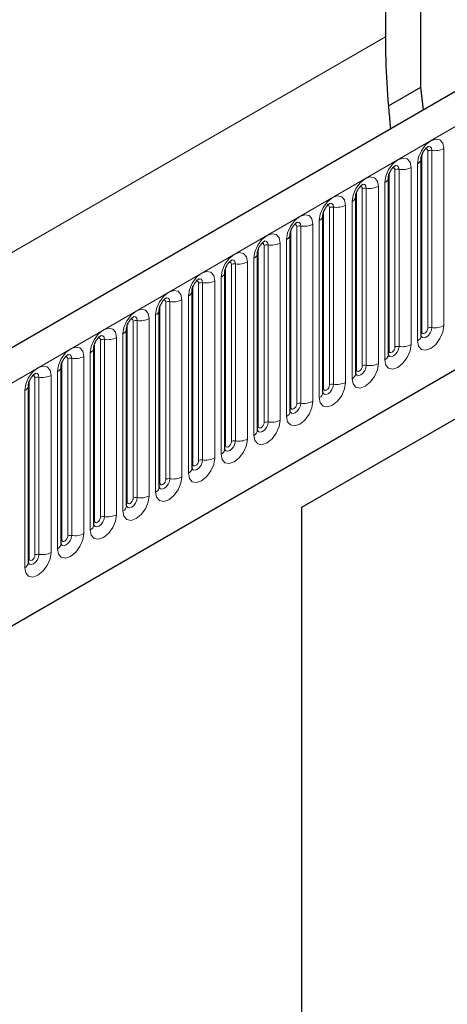
# Model space of a CAD drawing. Units: millimetres. Extents: x 0 to 420, y 0 to 297.
# Drawn here: x 171 to 181, y 99 to 122 of the extents above; entities that cross this region are included whole.
import ezdxf

# ---------------------------------------------------------------- set-up
doc = ezdxf.new("R2010")
doc.units = ezdxf.units.MM

msp = doc.modelspace()

# ---------------------------------------------------------------- linework, layer by layer
at = {"color": 7, "linetype": 'Continuous', "lineweight": 25}
for p, q in [((180.5273, 120.6912), (180.5273, 131.2486)), ((179.6788, 130.7587), (179.6788, 121.8958)), ((197.0556, 129.6448), (55.917, 48.1673)), ((60.7035, 44.2667), (193.2951, 120.8102)), ((179.7488, 120.2418), (180.5273, 120.6912)), ((180.5957, 120.1427), (180.5273, 120.6912)), ((177.6748, 110.617), (194.1744, 120.142)), ((177.6748, 110.6169), (193.4055, 119.698)), ((180.5364, 114.729), (180.5364, 118.9751)), ((179.7515, 114.2759), (179.7515, 118.522)), ((178.9666, 113.8228), (178.9666, 118.0688)), ((178.1817, 113.3697), (178.1817, 117.6157)), ((177.3968, 112.9166), (177.3968, 117.1626)), ((176.6119, 112.4635), (176.6119, 116.7095)), ((175.827, 112.0104), (175.827, 116.2564)), ((175.0422, 111.5573), (175.0422, 115.8033)), ((174.2573, 111.1042), (174.2573, 115.3502)), ((173.4724, 110.6511), (173.4724, 114.8971)), ((172.6875, 110.198), (172.6875, 114.444)), ((171.9026, 109.7449), (171.9026, 113.9909)), ((171.1177, 109.2918), (171.1177, 113.5378)), ((177.6748, 91.02), (177.6748, 110.617))]:
    msp.add_line(p, q, dxfattribs=at)
at = {"color": 8, "linetype": 'Continuous', "lineweight": 18}
for p, q in [((56.43, 47.6257), (197.5686, 129.1032)), ((39.6716, 41.0714), (179.6788, 121.8958)), ((60.7035, 44.2667), (193.2951, 120.8102)), ((181.0798, 114.971), (181.0798, 119.2171)), ((180.552, 114.8296), (180.552, 119.0756)), ((180.6935, 114.9113), (180.6935, 119.1573)), ((180.79, 119.1722), (180.79, 114.9262)), ((180.0052, 118.7191), (180.0052, 114.4731)), ((180.2949, 114.5179), (180.2949, 118.7639)), ((180.4485, 118.8526), (180.4485, 114.6066)), ((179.7671, 114.3765), (179.7671, 118.6225)), ((179.9086, 114.4582), (179.9086, 118.7042)), ((179.1237, 114.0051), (179.1237, 118.2511)), ((179.2203, 118.266), (179.2203, 114.02)), ((179.51, 114.0648), (179.51, 118.3108)), ((179.6636, 118.3995), (179.6636, 114.1535)), ((178.9823, 113.9234), (178.9823, 118.1694)), ((178.3388, 113.552), (178.3388, 117.798)), ((178.4354, 117.8129), (178.4354, 113.5669)), ((178.7252, 113.6117), (178.7252, 117.8577)), ((178.8787, 117.9464), (178.8787, 113.7004)), ((178.1974, 113.4703), (178.1974, 117.7163)), ((177.5539, 113.0988), (177.5539, 117.3449)), ((177.6505, 117.3598), (177.6505, 113.1138)), ((177.9403, 113.1586), (177.9403, 117.4046)), ((178.0938, 117.4933), (178.0938, 113.2473)), ((177.4125, 113.0172), (177.4125, 117.2632)), ((176.769, 112.6457), (176.769, 116.8918)), ((176.8656, 116.9067), (176.8656, 112.6607)), ((177.1554, 112.7055), (177.1554, 116.9515)), ((177.309, 117.0402), (177.309, 112.7942)), ((176.6276, 112.5641), (176.6276, 116.8101)), ((175.8427, 112.111), (175.8427, 116.357)), ((175.9841, 112.1926), (175.9841, 116.4386)), ((176.0807, 116.4536), (176.0807, 112.2076)), ((176.3705, 112.2524), (176.3705, 116.4984)), ((176.5241, 116.5871), (176.5241, 112.3411)), ((175.7392, 116.134), (175.7392, 111.8879)), ((175.0578, 111.6579), (175.0578, 115.9039)), ((175.1992, 111.7395), (175.1992, 115.9855)), ((175.2958, 116.0005), (175.2958, 111.7545)), ((175.5856, 111.7993), (175.5856, 116.0453)), ((174.9543, 115.6809), (174.9543, 111.4348)), ((174.2729, 111.2048), (174.2729, 115.4508)), ((174.4143, 111.2864), (174.4143, 115.5324)), ((174.5109, 115.5474), (174.5109, 111.3014)), ((174.8007, 111.3462), (174.8007, 115.5922)), ((174.1694, 115.2277), (174.1694, 110.9817)), ((173.488, 110.7517), (173.488, 114.9977)), ((173.6295, 110.8333), (173.6295, 115.0793)), ((173.726, 115.0943), (173.726, 110.8483)), ((174.0158, 110.8931), (174.0158, 115.1391)), ((173.3845, 114.7746), (173.3845, 110.5286)), ((172.7031, 110.2986), (172.7031, 114.5446)), ((172.8446, 110.3802), (172.8446, 114.6262)), ((172.9412, 114.6412), (172.9412, 110.3952)), ((173.2309, 110.44), (173.2309, 114.686)), ((172.4461, 109.9869), (172.4461, 114.2329)), ((172.5996, 114.3215), (172.5996, 110.0755)), ((171.9183, 109.8455), (171.9183, 114.0915)), ((172.0597, 109.9271), (172.0597, 114.1731)), ((172.1563, 114.1881), (172.1563, 109.942)), ((171.6612, 109.5338), (171.6612, 113.7798)), ((171.8147, 113.8684), (171.8147, 109.6224)), ((171.1334, 109.3924), (171.1334, 113.6384)), ((171.2748, 109.474), (171.2748, 113.72)), ((171.3714, 113.7349), (171.3714, 109.4889)), ((171.0298, 113.4153), (171.0298, 109.1693))]:
    msp.add_line(p, q, dxfattribs=at)
at = {"color": 8, "linetype": 'Continuous', "lineweight": 18, "flags": 128}
for points in [[(181.0798, 119.2171), (181.0558, 119.3427), (180.9874, 119.4214), (180.885, 119.4413), (180.7642, 119.3993), (180.6434, 119.3019), (180.541, 119.1637), (180.4725, 119.006), (180.4485, 118.8526)], [(180.6368, 119.2046), (180.6498, 119.2075), (180.6727, 119.2031), (180.6881, 119.1854), (180.6935, 119.1573)], [(180.704, 119.2654), (180.7086, 119.266), (180.7514, 119.2577), (180.78, 119.2247), (180.79, 119.1722)], [(180.2949, 118.7639), (180.2709, 118.8896), (180.2025, 118.9683), (180.1001, 118.9882), (179.9793, 118.9462), (179.8585, 118.8487), (179.7561, 118.7106), (179.6876, 118.5529), (179.6636, 118.3995)], [(179.8519, 118.7515), (179.8649, 118.7544), (179.8879, 118.75), (179.9032, 118.7323), (179.9086, 118.7042)], [(179.9191, 118.8123), (179.9237, 118.8129), (179.9665, 118.8046), (179.9951, 118.7716), (180.0052, 118.7191)], [(179.51, 118.3108), (179.486, 118.4365), (179.4176, 118.5152), (179.3152, 118.5351), (179.1944, 118.4931), (179.0736, 118.3956), (178.9712, 118.2575), (178.9028, 118.0997), (178.8787, 117.9464)], [(179.0671, 118.2984), (179.08, 118.3013), (179.103, 118.2969), (179.1183, 118.2792), (179.1237, 118.2511)], [(179.1342, 118.3592), (179.1388, 118.3598), (179.1816, 118.3514), (179.2102, 118.3185), (179.2203, 118.266)], [(178.7252, 117.8577), (178.7011, 117.9834), (178.6327, 118.0621), (178.5303, 118.082), (178.4095, 118.04), (178.2887, 117.9425), (178.1863, 117.8044), (178.1179, 117.6466), (178.0938, 117.4933)], [(178.2822, 117.8453), (178.2951, 117.8482), (178.3181, 117.8437), (178.3334, 117.8261), (178.3388, 117.798)], [(178.3494, 117.9061), (178.3539, 117.9067), (178.3967, 117.8983), (178.4253, 117.8654), (178.4354, 117.8129)], [(177.9403, 117.4046), (177.9162, 117.5302), (177.8478, 117.609), (177.7454, 117.6289), (177.6246, 117.5869), (177.5038, 117.4894), (177.4014, 117.3513), (177.333, 117.1935), (177.309, 117.0402)], [(177.4973, 117.3922), (177.5102, 117.3951), (177.5332, 117.3906), (177.5485, 117.373), (177.5539, 117.3449)], [(177.5645, 117.453), (177.569, 117.4535), (177.6118, 117.4452), (177.6404, 117.4123), (177.6505, 117.3598)], [(177.1554, 116.9515), (177.1314, 117.0771), (177.0629, 117.1559), (176.9605, 117.1758), (176.8397, 117.1338), (176.7189, 117.0363), (176.6165, 116.8982), (176.5481, 116.7404), (176.5241, 116.5871)], [(176.7124, 116.9391), (176.7254, 116.942), (176.7483, 116.9375), (176.7636, 116.9199), (176.769, 116.8918)], [(176.7796, 116.9999), (176.7842, 117.0004), (176.827, 116.9921), (176.8556, 116.9592), (176.8656, 116.9067)], [(176.3705, 116.4984), (176.3465, 116.624), (176.278, 116.7028), (176.1756, 116.7227), (176.0548, 116.6807), (175.934, 116.5832), (175.8316, 116.4451), (175.7632, 116.2873), (175.7392, 116.134)], [(175.9275, 116.486), (175.9405, 116.4889), (175.9634, 116.4844), (175.9787, 116.4668), (175.9841, 116.4386)], [(175.9947, 116.5468), (175.9993, 116.5473), (176.0421, 116.539), (176.0707, 116.5061), (176.0807, 116.4536)], [(175.5856, 116.0453), (175.5616, 116.1709), (175.4931, 116.2497), (175.3907, 116.2696), (175.2699, 116.2276), (175.1491, 116.1301), (175.0467, 115.992), (174.9783, 115.8342), (174.9543, 115.6809)], [(175.1426, 116.0329), (175.1556, 116.0358), (175.1785, 116.0313), (175.1939, 116.0137), (175.1992, 115.9855)], [(175.2098, 116.0937), (175.2144, 116.0942), (175.2572, 116.0859), (175.2858, 116.053), (175.2958, 116.0005)], [(174.8007, 115.5922), (174.7767, 115.7178), (174.7083, 115.7966), (174.6059, 115.8165), (174.4851, 115.7745), (174.3643, 115.677), (174.2619, 115.5389), (174.1934, 115.3811), (174.1694, 115.2277)], [(174.3577, 115.5798), (174.3707, 115.5827), (174.3936, 115.5782), (174.409, 115.5606), (174.4143, 115.5324)], [(174.4249, 115.6406), (174.4295, 115.6411), (174.4723, 115.6328), (174.5009, 115.5999), (174.5109, 115.5474)], [(174.0158, 115.1391), (173.9918, 115.2647), (173.9234, 115.3435), (173.821, 115.3634), (173.7002, 115.3214), (173.5794, 115.2239), (173.477, 115.0858), (173.4085, 114.928), (173.3845, 114.7746)], [(173.64, 115.1875), (173.6446, 115.188), (173.6874, 115.1797), (173.716, 115.1468), (173.726, 115.0943)], [(173.5728, 115.1267), (173.5858, 115.1296), (173.6087, 115.1251), (173.6241, 115.1075), (173.6295, 115.0793)], [(180.4485, 114.6066), (180.4725, 114.481), (180.541, 114.4022), (180.6434, 114.3823), (180.7642, 114.4243), (180.885, 114.5218), (180.9874, 114.6599), (181.0558, 114.8177), (181.0798, 114.971)], [(173.2309, 114.686), (173.2069, 114.8116), (173.1385, 114.8904), (173.0361, 114.9103), (172.9153, 114.8683), (172.7945, 114.7708), (172.6921, 114.6327), (172.6236, 114.4749), (172.5996, 114.3215)], [(172.8551, 114.7343), (172.8597, 114.7349), (172.9025, 114.7266), (172.9311, 114.6937), (172.9412, 114.6412)], [(180.79, 114.9262), (180.78, 114.8621), (180.7514, 114.7962), (180.7086, 114.7384), (180.6581, 114.6977), (180.6076, 114.6801), (180.5648, 114.6884), (180.5362, 114.7214), (180.5348, 114.7247)], [(180.5364, 114.8179), (180.5434, 114.824), (180.552, 114.8296)], [(180.552, 114.8296), (180.5574, 114.8015), (180.5727, 114.7839), (180.5957, 114.7794), (180.6227, 114.7888), (180.6498, 114.8106), (180.6727, 114.8416), (180.6881, 114.8769), (180.6935, 114.9113)], [(172.7879, 114.6736), (172.8009, 114.6765), (172.8239, 114.672), (172.8392, 114.6544), (172.8446, 114.6262)], [(179.6636, 114.1535), (179.6876, 114.0279), (179.7561, 113.9491), (179.8585, 113.9292), (179.9793, 113.9712), (180.1001, 114.0687), (180.2025, 114.2068), (180.2709, 114.3646), (180.2949, 114.5179)], [(180.0052, 114.4731), (179.9951, 114.409), (179.9665, 114.3431), (179.9237, 114.2853), (179.8732, 114.2446), (179.8227, 114.227), (179.7799, 114.2353), (179.7513, 114.2683), (179.7499, 114.2716)], [(172.4461, 114.2329), (172.422, 114.3585), (172.3536, 114.4373), (172.2512, 114.4572), (172.1304, 114.4152), (172.0096, 114.3177), (171.9072, 114.1795), (171.8388, 114.0218), (171.8147, 113.8684)], [(172.0703, 114.2812), (172.0748, 114.2818), (172.1176, 114.2735), (172.1462, 114.2406), (172.1563, 114.1881)], [(179.7515, 114.3648), (179.7585, 114.3708), (179.7671, 114.3765)], [(179.7671, 114.3765), (179.7725, 114.3484), (179.7879, 114.3307), (179.8108, 114.3263), (179.8379, 114.3357), (179.8649, 114.3575), (179.8879, 114.3885), (179.9032, 114.4238), (179.9086, 114.4582)], [(171.6612, 113.7798), (171.6371, 113.9054), (171.5687, 113.9841), (171.4663, 114.004), (171.3455, 113.9621), (171.2247, 113.8646), (171.1223, 113.7264), (171.0539, 113.5687), (171.0298, 113.4153)], [(172.0031, 114.2204), (172.016, 114.2234), (172.039, 114.2189), (172.0543, 114.2013), (172.0597, 114.1731)], [(178.8787, 113.7004), (178.9028, 113.5748), (178.9712, 113.496), (179.0736, 113.4761), (179.1944, 113.5181), (179.3152, 113.6156), (179.4176, 113.7537), (179.486, 113.9115), (179.51, 114.0648)], [(179.2203, 114.02), (179.2102, 113.9559), (179.1816, 113.89), (179.1388, 113.8322), (179.0883, 113.7915), (179.0378, 113.7739), (178.995, 113.7822), (178.9664, 113.8151), (178.965, 113.8185)], [(178.9823, 113.9234), (178.9876, 113.8953), (179.003, 113.8776), (179.0259, 113.8732), (179.053, 113.8826), (179.08, 113.9044), (179.103, 113.9354), (179.1183, 113.9707), (179.1237, 114.0051)], [(171.2182, 113.7673), (171.2311, 113.7702), (171.2541, 113.7658), (171.2694, 113.7481), (171.2748, 113.72)], [(171.2854, 113.8281), (171.2899, 113.8287), (171.3327, 113.8204), (171.3613, 113.7875), (171.3714, 113.7349)], [(178.9666, 113.9117), (178.9736, 113.9177), (178.9823, 113.9234)], [(178.0938, 113.2473), (178.1179, 113.1216), (178.1863, 113.0429), (178.2887, 113.023), (178.4095, 113.065), (178.5303, 113.1625), (178.6327, 113.3006), (178.7011, 113.4584), (178.7252, 113.6117)], [(178.4354, 113.5669), (178.4253, 113.5028), (178.3967, 113.4368), (178.3539, 113.3791), (178.3034, 113.3384), (178.2529, 113.3208), (178.2101, 113.3291), (178.1815, 113.362), (178.1801, 113.3653)], [(178.1974, 113.4703), (178.2027, 113.4422), (178.2181, 113.4245), (178.241, 113.4201), (178.2681, 113.4295), (178.2951, 113.4513), (178.3181, 113.4823), (178.3334, 113.5176), (178.3388, 113.552)], [(178.1817, 113.4586), (178.1887, 113.4646), (178.1974, 113.4703)], [(177.309, 112.7942), (177.333, 112.6685), (177.4014, 112.5898), (177.5038, 112.5699), (177.6246, 112.6119), (177.7454, 112.7094), (177.8478, 112.8475), (177.9162, 113.0052), (177.9403, 113.1586)], [(177.6505, 113.1138), (177.6404, 113.0497), (177.6118, 112.9837), (177.569, 112.926), (177.5185, 112.8852), (177.4681, 112.8677), (177.4252, 112.876), (177.3966, 112.9089), (177.3952, 112.9122)], [(177.4125, 113.0172), (177.4179, 112.9891), (177.4332, 112.9714), (177.4561, 112.967), (177.4832, 112.9764), (177.5102, 112.9982), (177.5332, 113.0292), (177.5485, 113.0645), (177.5539, 113.0988)], [(177.3968, 113.0055), (177.4039, 113.0115), (177.4125, 113.0172)], [(176.5241, 112.3411), (176.5481, 112.2154), (176.6165, 112.1367), (176.7189, 112.1168), (176.8397, 112.1588), (176.9605, 112.2562), (177.0629, 112.3944), (177.1314, 112.5521), (177.1554, 112.7055)], [(176.8656, 112.6607), (176.8556, 112.5966), (176.827, 112.5306), (176.7842, 112.4729), (176.7337, 112.4321), (176.6832, 112.4146), (176.6404, 112.4229), (176.6118, 112.4558), (176.6103, 112.4591)], [(176.6276, 112.5641), (176.633, 112.536), (176.6483, 112.5183), (176.6712, 112.5139), (176.6983, 112.5233), (176.7254, 112.5451), (176.7483, 112.576), (176.7636, 112.6114), (176.769, 112.6457)], [(176.6119, 112.5524), (176.619, 112.5584), (176.6276, 112.5641)], [(175.7392, 111.8879), (175.7632, 111.7623), (175.8316, 111.6836), (175.934, 111.6637), (176.0548, 111.7057), (176.1756, 111.8031), (176.278, 111.9413), (176.3465, 112.099), (176.3705, 112.2524)], [(176.0807, 112.2076), (176.0707, 112.1435), (176.0421, 112.0775), (175.9993, 112.0198), (175.9488, 111.979), (175.8983, 111.9615), (175.8555, 111.9698), (175.8269, 112.0027), (175.8254, 112.006)], [(175.827, 112.0993), (175.8341, 112.1053), (175.8427, 112.111)], [(175.8427, 112.111), (175.8481, 112.0829), (175.8634, 112.0652), (175.8864, 112.0608), (175.9134, 112.0702), (175.9405, 112.092), (175.9634, 112.1229), (175.9787, 112.1583), (175.9841, 112.1926)], [(174.9543, 111.4348), (174.9783, 111.3092), (175.0467, 111.2305), (175.1491, 111.2106), (175.2699, 111.2526), (175.3907, 111.35), (175.4931, 111.4882), (175.5616, 111.6459), (175.5856, 111.7993)], [(175.2958, 111.7545), (175.2858, 111.6904), (175.2572, 111.6244), (175.2144, 111.5667), (175.1639, 111.5259), (175.1134, 111.5084), (175.0706, 111.5167), (175.042, 111.5496), (175.0406, 111.5529)], [(175.0422, 111.6462), (175.0492, 111.6522), (175.0578, 111.6579)], [(175.0578, 111.6579), (175.0632, 111.6297), (175.0785, 111.6121), (175.1015, 111.6076), (175.1285, 111.6171), (175.1556, 111.6389), (175.1785, 111.6698), (175.1939, 111.7052), (175.1992, 111.7395)], [(174.1694, 110.9817), (174.1934, 110.8561), (174.2619, 110.7774), (174.3643, 110.7575), (174.4851, 110.7994), (174.6059, 110.8969), (174.7083, 111.0351), (174.7767, 111.1928), (174.8007, 111.3462)], [(174.5109, 111.3014), (174.5009, 111.2373), (174.4723, 111.1713), (174.4295, 111.1136), (174.379, 111.0728), (174.3285, 111.0553), (174.2857, 111.0636), (174.2571, 111.0965), (174.2557, 111.0998)], [(174.2573, 111.1931), (174.2643, 111.1991), (174.2729, 111.2048)], [(174.2729, 111.2048), (174.2783, 111.1766), (174.2936, 111.159), (174.3166, 111.1545), (174.3436, 111.1639), (174.3707, 111.1858), (174.3936, 111.2167), (174.409, 111.2521), (174.4143, 111.2864)], [(173.3845, 110.5286), (173.4085, 110.403), (173.477, 110.3243), (173.5794, 110.3044), (173.7002, 110.3463), (173.821, 110.4438), (173.9234, 110.582), (173.9918, 110.7397), (174.0158, 110.8931)], [(173.726, 110.8483), (173.716, 110.7841), (173.6874, 110.7182), (173.6446, 110.6605), (173.5941, 110.6197), (173.5436, 110.6022), (173.5008, 110.6105), (173.4722, 110.6434), (173.4708, 110.6467)], [(173.4724, 110.7399), (173.4794, 110.746), (173.488, 110.7517)], [(173.488, 110.7517), (173.4934, 110.7235), (173.5087, 110.7059), (173.5317, 110.7014), (173.5587, 110.7108), (173.5858, 110.7327), (173.6087, 110.7636), (173.6241, 110.799), (173.6295, 110.8333)], [(172.5996, 110.0755), (172.6236, 109.9499), (172.6921, 109.8711), (172.7945, 109.8512), (172.9153, 109.8932), (173.0361, 109.9907), (173.1385, 110.1289), (173.2069, 110.2866), (173.2309, 110.44)], [(172.9412, 110.3952), (172.9311, 110.331), (172.9025, 110.2651), (172.8597, 110.2074), (172.8092, 110.1666), (172.7587, 110.1491), (172.7159, 110.1574), (172.6873, 110.1903), (172.6859, 110.1936)], [(172.6875, 110.2868), (172.6945, 110.2929), (172.7031, 110.2986)], [(172.7031, 110.2986), (172.7085, 110.2704), (172.7239, 110.2528), (172.7468, 110.2483), (172.7739, 110.2577), (172.8009, 110.2796), (172.8239, 110.3105), (172.8392, 110.3459), (172.8446, 110.3802)], [(171.8147, 109.6224), (171.8388, 109.4968), (171.9072, 109.418), (172.0096, 109.3981), (172.1304, 109.4401), (172.2512, 109.5376), (172.3536, 109.6757), (172.422, 109.8335), (172.4461, 109.9869)], [(172.1563, 109.942), (172.1462, 109.8779), (172.1176, 109.812), (172.0748, 109.7543), (172.0243, 109.7135), (171.9738, 109.696), (171.931, 109.7043), (171.9024, 109.7372), (171.901, 109.7405)], [(171.9026, 109.8337), (171.9096, 109.8398), (171.9183, 109.8455)], [(171.9183, 109.8455), (171.9236, 109.8173), (171.939, 109.7997), (171.9619, 109.7952), (171.989, 109.8046), (172.016, 109.8265), (172.039, 109.8574), (172.0543, 109.8927), (172.0597, 109.9271)], [(171.0298, 109.1693), (171.0539, 109.0437), (171.1223, 108.9649), (171.2247, 108.945), (171.3455, 108.987), (171.4663, 109.0845), (171.5687, 109.2226), (171.6371, 109.3804), (171.6612, 109.5338)], [(171.3714, 109.4889), (171.3613, 109.4248), (171.3327, 109.3589), (171.2899, 109.3011), (171.2394, 109.2604), (171.1889, 109.2428), (171.1461, 109.2512), (171.1175, 109.2841), (171.1161, 109.2874)], [(171.1177, 109.3806), (171.1247, 109.3867), (171.1334, 109.3924)], [(171.1334, 109.3924), (171.1388, 109.3642), (171.1541, 109.3466), (171.177, 109.3421), (171.2041, 109.3515), (171.2311, 109.3734), (171.2541, 109.4043), (171.2694, 109.4396), (171.2748, 109.474)]]:
    msp.add_lwpolyline(points, dxfattribs=at)
at = {"color": 7, "linetype": 'Continuous', "lineweight": 25}
msp.add_arc((200.4557, 121.9464), 20.777, 180.13942, 186.24952, dxfattribs=at)
at = {"color": 8, "linetype": 'Continuous', "lineweight": 18}
for centre, radius, start, end in [((180.8682, 119.6261), 0.4605, 260.2289, 297.35717), ((180.394, 118.9842), 0.1424, 292.48046, 357.42838), ((180.764, 119.0209), 0.1535, 80.2289, 117.35717), ((179.9791, 118.5678), 0.1535, 80.2289, 117.35717), ((180.0833, 119.173), 0.4605, 260.2289, 297.35717), ((179.6092, 118.5311), 0.1424, 292.48046, 357.42838), ((179.1942, 118.1147), 0.1535, 80.2289, 117.35717), ((179.2984, 118.7198), 0.4605, 260.2289, 297.35717), ((178.8243, 118.078), 0.1424, 292.48046, 357.42838), ((178.4093, 117.6616), 0.1535, 80.2289, 117.35717), ((178.5135, 118.2667), 0.4605, 260.2289, 297.35717), ((178.0394, 117.6249), 0.1424, 292.48046, 357.42838), ((177.6244, 117.2085), 0.1535, 80.2289, 117.35717), ((177.7286, 117.8136), 0.4605, 260.2289, 297.35717), ((177.2545, 117.1718), 0.1424, 292.48046, 357.42838), ((176.8396, 116.7554), 0.1535, 80.2289, 117.35717), ((176.9438, 117.3605), 0.4605, 260.2289, 297.35717), ((176.4696, 116.7187), 0.1424, 292.48046, 357.42838), ((176.0547, 116.3023), 0.1535, 80.2289, 117.35717), ((176.1589, 116.9074), 0.4605, 260.2289, 297.35717), ((175.6847, 116.2656), 0.1424, 292.48046, 357.42838), ((175.2698, 115.8492), 0.1535, 80.2289, 117.35717), ((175.374, 116.4543), 0.4605, 260.2289, 297.35717), ((174.8998, 115.8125), 0.1424, 292.48046, 357.42838), ((174.4849, 115.3961), 0.1535, 80.2289, 117.35717), ((174.5891, 116.0012), 0.4605, 260.2289, 297.35717), ((174.1149, 115.3594), 0.1424, 292.48046, 357.42838), ((173.7, 114.943), 0.1535, 80.2289, 117.35717), ((173.8042, 115.5481), 0.4605, 260.2289, 297.35717), ((180.8682, 115.38), 0.4605, 260.2289, 297.35717), ((173.33, 114.9063), 0.1424, 292.48046, 357.42838), ((180.3856, 114.7445), 0.1516, 294.52506, 354.1548), ((180.764, 114.7749), 0.1535, 80.2289, 117.35717), ((172.9151, 114.4899), 0.1535, 80.2289, 117.35717), ((173.0193, 115.095), 0.4605, 260.2289, 297.35717), ((179.9791, 114.3218), 0.1535, 80.2289, 117.35717), ((180.0833, 114.9269), 0.4605, 260.2289, 297.35717), ((172.2344, 114.6419), 0.4605, 260.2289, 297.35717), ((172.5452, 114.4531), 0.1424, 292.48046, 357.42838), ((179.6007, 114.2914), 0.1516, 294.52506, 354.1548), ((172.1302, 114.0368), 0.1535, 80.2289, 117.35717), ((179.1942, 113.8687), 0.1535, 80.2289, 117.35717), ((179.2984, 114.4738), 0.4605, 260.2289, 297.35717), ((171.4495, 114.1888), 0.4605, 260.2289, 297.35717), ((171.7603, 114), 0.1424, 292.48046, 357.42838), ((178.8158, 113.8383), 0.1516, 294.52506, 354.1548), ((170.9754, 113.5469), 0.1424, 292.48046, 357.42838), ((171.3453, 113.5837), 0.1535, 80.2289, 117.35717), ((178.4093, 113.4156), 0.1535, 80.2289, 117.35717), ((178.5135, 114.0207), 0.4605, 260.2289, 297.35717), ((178.0309, 113.3852), 0.1516, 294.52506, 354.1548), ((177.6244, 112.9625), 0.1535, 80.2289, 117.35717), ((177.7286, 113.5676), 0.4605, 260.2289, 297.35717), ((177.246, 112.9321), 0.1516, 294.52506, 354.1548), ((176.8396, 112.5094), 0.1535, 80.2289, 117.35717), ((176.9438, 113.1145), 0.4605, 260.2289, 297.35717), ((176.4611, 112.479), 0.1516, 294.52506, 354.1548), ((176.0547, 112.0563), 0.1535, 80.2289, 117.35717), ((176.1589, 112.6614), 0.4605, 260.2289, 297.35717), ((175.6763, 112.0258), 0.1516, 294.52506, 354.1548), ((175.2698, 111.6032), 0.1535, 80.2289, 117.35717), ((175.374, 112.2083), 0.4605, 260.2289, 297.35717), ((174.8914, 111.5727), 0.1516, 294.52506, 354.1548), ((174.4849, 111.1501), 0.1535, 80.2289, 117.35717), ((174.5891, 111.7552), 0.4605, 260.2289, 297.35717), ((174.1065, 111.1196), 0.1516, 294.52506, 354.1548), ((173.7, 110.697), 0.1535, 80.2289, 117.35717), ((173.8042, 111.3021), 0.4605, 260.2289, 297.35717), ((173.3216, 110.6665), 0.1516, 294.52506, 354.1548), ((172.9151, 110.2439), 0.1535, 80.2289, 117.35717), ((173.0193, 110.849), 0.4605, 260.2289, 297.35717), ((172.2344, 110.3959), 0.4605, 260.2289, 297.35717), ((172.5367, 110.2134), 0.1516, 294.52506, 354.1548), ((172.1302, 109.7908), 0.1535, 80.2289, 117.35717), ((171.4495, 109.9428), 0.4605, 260.2289, 297.35717), ((171.7518, 109.7603), 0.1516, 294.52506, 354.1548), ((170.9669, 109.3072), 0.1516, 294.52506, 354.1548), ((171.3453, 109.3377), 0.1535, 80.2289, 117.35717)]:
    msp.add_arc(centre, radius, start, end, dxfattribs=at)
at = {"color": 7, "linetype": 'Continuous', "lineweight": 25}
for points, knots in [([(180.5364, 118.9751), (180.5367, 118.9834), (180.5374, 119.0008), (180.5477, 119.0466), (180.5692, 119.1023), (180.6026, 119.1621), (180.6423, 119.2129), (180.6783, 119.2468), (180.7062, 119.265), (180.7099, 119.2662), (180.7119, 119.2669)], [0, 0, 0, 0, 0.1088923, 0.2265392, 0.3558497, 0.4961438, 0.6408069, 0.7634905, 0.8767481, 1, 1, 1, 1]), ([(179.7515, 118.522), (179.7518, 118.5303), (179.7526, 118.5477), (179.7628, 118.5935), (179.7843, 118.6492), (179.8177, 118.709), (179.8574, 118.7597), (179.8934, 118.7937), (179.9213, 118.8119), (179.925, 118.8131), (179.927, 118.8138)], [0, 0, 0, 0, 0.1088923, 0.2265392, 0.3558497, 0.4961438, 0.6408069, 0.7634905, 0.8767481, 1, 1, 1, 1]), ([(178.9666, 118.0688), (178.9669, 118.0772), (178.9677, 118.0946), (178.978, 118.1404), (178.9994, 118.1961), (179.0328, 118.2559), (179.0725, 118.3066), (179.1085, 118.3406), (179.1364, 118.3588), (179.1402, 118.36), (179.1421, 118.3607)], [0, 0, 0, 0, 0.1088923, 0.2265392, 0.3558497, 0.4961438, 0.6408069, 0.7634905, 0.8767481, 1, 1, 1, 1]), ([(178.1817, 117.6157), (178.1821, 117.6241), (178.1828, 117.6415), (178.1931, 117.6873), (178.2145, 117.743), (178.2479, 117.8027), (178.2876, 117.8535), (178.3236, 117.8875), (178.3515, 117.9056), (178.3553, 117.9069), (178.3572, 117.9075)], [0, 0, 0, 0, 0.1088923, 0.2265392, 0.3558497, 0.4961438, 0.6408069, 0.7634905, 0.8767481, 1, 1, 1, 1]), ([(177.3968, 117.1626), (177.3972, 117.171), (177.3979, 117.1883), (177.4082, 117.2342), (177.4296, 117.2898), (177.463, 117.3496), (177.5027, 117.4004), (177.5388, 117.4344), (177.5666, 117.4525), (177.5704, 117.4538), (177.5723, 117.4544)], [0, 0, 0, 0, 0.1088923, 0.2265392, 0.3558497, 0.4961438, 0.6408069, 0.7634905, 0.8767481, 1, 1, 1, 1]), ([(176.6119, 116.7095), (176.6123, 116.7179), (176.613, 116.7352), (176.6233, 116.7811), (176.6447, 116.8367), (176.6781, 116.8965), (176.7178, 116.9473), (176.7539, 116.9813), (176.7817, 116.9994), (176.7855, 117.0007), (176.7875, 117.0013)], [0, 0, 0, 0, 0.1088923, 0.2265392, 0.3558497, 0.4961438, 0.6408069, 0.7634905, 0.8767481, 1, 1, 1, 1]), ([(175.827, 116.2564), (175.8274, 116.2648), (175.8281, 116.2821), (175.8384, 116.328), (175.8598, 116.3836), (175.8933, 116.4434), (175.933, 116.4942), (175.969, 116.5282), (175.9968, 116.5463), (176.0006, 116.5476), (176.0026, 116.5482)], [0, 0, 0, 0, 0.1088923, 0.2265392, 0.3558497, 0.4961438, 0.6408069, 0.7634905, 0.8767481, 1, 1, 1, 1]), ([(175.0422, 115.8033), (175.0425, 115.8117), (175.0432, 115.829), (175.0535, 115.8749), (175.075, 115.9305), (175.1084, 115.9903), (175.1481, 116.0411), (175.1841, 116.0751), (175.212, 116.0932), (175.2157, 116.0945), (175.2177, 116.0951)], [0, 0, 0, 0, 0.1088923, 0.2265392, 0.3558497, 0.4961438, 0.6408069, 0.7634905, 0.8767481, 1, 1, 1, 1]), ([(174.2573, 115.3502), (174.2576, 115.3586), (174.2583, 115.3759), (174.2686, 115.4218), (174.2901, 115.4774), (174.3235, 115.5372), (174.3632, 115.588), (174.3992, 115.622), (174.4271, 115.6401), (174.4308, 115.6414), (174.4328, 115.642)], [0, 0, 0, 0, 0.1088923, 0.2265392, 0.3558497, 0.4961438, 0.6408069, 0.7634905, 0.8767481, 1, 1, 1, 1]), ([(173.4724, 114.8971), (173.4727, 114.9054), (173.4734, 114.9228), (173.4837, 114.9687), (173.5052, 115.0243), (173.5386, 115.0841), (173.5783, 115.1349), (173.6143, 115.1689), (173.6422, 115.187), (173.6459, 115.1883), (173.6479, 115.1889)], [0, 0, 0, 0, 0.1088923, 0.2265392, 0.3558497, 0.4961438, 0.6408069, 0.7634905, 0.8767481, 1, 1, 1, 1]), ([(172.6875, 114.444), (172.6878, 114.4523), (172.6886, 114.4697), (172.6988, 114.5156), (172.7203, 114.5712), (172.7537, 114.631), (172.7934, 114.6818), (172.8294, 114.7157), (172.8573, 114.7339), (172.8611, 114.7351), (172.863, 114.7358)], [0, 0, 0, 0, 0.1088923, 0.2265392, 0.3558497, 0.4961438, 0.6408069, 0.7634905, 0.8767481, 1, 1, 1, 1]), ([(180.5364, 114.7202), (180.5366, 114.7194), (180.5374, 114.7168), (180.5368, 114.724), (180.5364, 114.729)], [0, 0, 0, 0, 0.305113, 1, 1, 1, 1]), ([(171.9026, 113.9909), (171.9029, 113.9992), (171.9037, 114.0166), (171.914, 114.0625), (171.9354, 114.1181), (171.9688, 114.1779), (172.0085, 114.2287), (172.0445, 114.2626), (172.0724, 114.2808), (172.0762, 114.282), (172.0781, 114.2827)], [0, 0, 0, 0, 0.1088923, 0.2265392, 0.3558497, 0.4961438, 0.6408069, 0.7634905, 0.8767481, 1, 1, 1, 1]), ([(179.7515, 114.2671), (179.7517, 114.2663), (179.7525, 114.2636), (179.7519, 114.2709), (179.7515, 114.2759)], [0, 0, 0, 0, 0.305113, 1, 1, 1, 1]), ([(171.1177, 113.5378), (171.1181, 113.5461), (171.1188, 113.5635), (171.1291, 113.6094), (171.1505, 113.665), (171.1839, 113.7248), (171.2236, 113.7756), (171.2597, 113.8095), (171.2875, 113.8277), (171.2913, 113.8289), (171.2932, 113.8296)], [0, 0, 0, 0, 0.1088923, 0.2265392, 0.3558497, 0.4961438, 0.6408069, 0.7634905, 0.8767481, 1, 1, 1, 1]), ([(178.9666, 113.814), (178.9669, 113.8132), (178.9676, 113.8105), (178.967, 113.8178), (178.9666, 113.8228)], [0, 0, 0, 0, 0.305113, 1, 1, 1, 1]), ([(178.1817, 113.3609), (178.182, 113.3601), (178.1827, 113.3574), (178.1821, 113.3647), (178.1817, 113.3697)], [0, 0, 0, 0, 0.305113, 1, 1, 1, 1]), ([(177.3969, 112.9078), (177.3971, 112.907), (177.3978, 112.9043), (177.3972, 112.9116), (177.3968, 112.9166)], [0, 0, 0, 0, 0.305113, 1, 1, 1, 1]), ([(176.612, 112.4547), (176.6122, 112.4539), (176.6129, 112.4512), (176.6123, 112.4585), (176.6119, 112.4635)], [0, 0, 0, 0, 0.305113, 1, 1, 1, 1]), ([(175.8271, 112.0016), (175.8273, 112.0008), (175.828, 111.9981), (175.8274, 112.0054), (175.827, 112.0104)], [0, 0, 0, 0, 0.305113, 1, 1, 1, 1]), ([(175.0422, 111.5485), (175.0424, 111.5477), (175.0431, 111.545), (175.0426, 111.5523), (175.0422, 111.5573)], [0, 0, 0, 0, 0.305113, 1, 1, 1, 1]), ([(174.2573, 111.0954), (174.2575, 111.0946), (174.2582, 111.0919), (174.2577, 111.0992), (174.2573, 111.1042)], [0, 0, 0, 0, 0.305113, 1, 1, 1, 1]), ([(173.4724, 110.6423), (173.4726, 110.6414), (173.4734, 110.6388), (173.4728, 110.646), (173.4724, 110.6511)], [0, 0, 0, 0, 0.305113, 1, 1, 1, 1]), ([(172.6875, 110.1891), (172.6877, 110.1883), (172.6885, 110.1857), (172.6879, 110.1929), (172.6875, 110.198)], [0, 0, 0, 0, 0.305113, 1, 1, 1, 1]), ([(171.9026, 109.736), (171.9029, 109.7352), (171.9036, 109.7326), (171.903, 109.7398), (171.9026, 109.7449)], [0, 0, 0, 0, 0.305113, 1, 1, 1, 1]), ([(171.1177, 109.2829), (171.118, 109.2821), (171.1187, 109.2795), (171.1181, 109.2867), (171.1177, 109.2918)], [0, 0, 0, 0, 0.305113, 1, 1, 1, 1])]:
    msp.add_open_spline(points, degree=3, knots=knots, dxfattribs=at)

doc.saveas('drawing.dxf')
